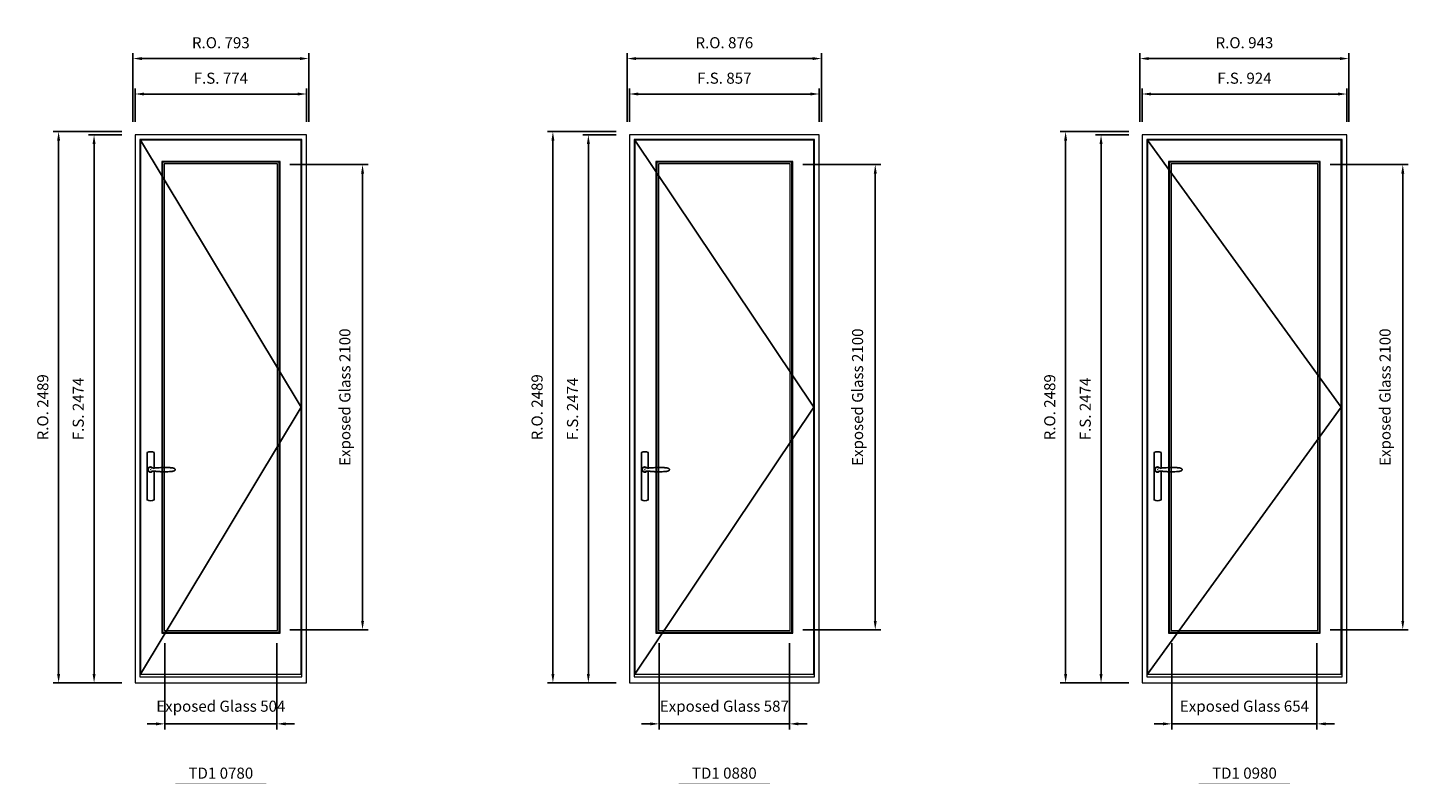
# Model space of a CAD drawing. Extents: x -12017 to 91489, y -21748 to 13176.
# Drawn here: x -6496 to -247, y -7634 to -4222 of the extents above; entities that cross this region are included whole.
import ezdxf
from ezdxf.enums import TextEntityAlignment as Align

# ---------------------------------------------------------------- set-up
doc = ezdxf.new("R2010")
doc.units = 0
doc.header["$LTSCALE"] = 250
doc.header["$MEASUREMENT"] = 0
doc.header["$PDMODE"] = 3
doc.header["$PDSIZE"] = -2
doc.layers.get('0').update_dxf_attribs({"color": 5, "linetype": 'CONTINUOUS', "lineweight": 0})
doc.layers.get('DEFPOINTS').update_dxf_attribs({"color": 2, "linetype": 'CONTINUOUS', "lineweight": 0})
doc.layers.add('7', color=7, linetype='CONTINUOUS')
doc.layers.add('Operation Lines', color=2, linetype='CONTINUOUS')
for name, color, linetype, lineweight in [('Dimensions', 2, 'CONTINUOUS', 0), ('FRAME', 7, 'CONTINUOUS', 0), ('GLASS', 6, 'CONTINUOUS', 0), ('GLAZING STOP', 1, 'CONTINUOUS', 0), ('SASH', 4, 'CONTINUOUS', 0), ('TEXT', 7, 'CONTINUOUS', 0)]:
    doc.layers.add(name, color=color, linetype=linetype, lineweight=lineweight)
doc.layers.add('viewport', color=7, linetype='CONTINUOUS', plot=False)
doc.styles.add('ROMANS', font='romans')
doc.styles.add('style1', font='arial.ttf')
doc.dimstyles.new('LWDEC', dxfattribs={"dimscale": 20, "dimtxt": 2.5, "dimasz": 2, "dimexe": 1.25, "dimexo": 3, "dimgap": 2, "dimtad": 1, "dimtoh": 1, "dimdec": 0, "dimzin": 11, "dimdsep": 46, "dimtxsty": 'ROMANS', "dimcen": 0, "dimdle": 1.5, "dimclrd": 256, "dimazin": 0, "dimtfac": 1, "dimtdec": 0, "dimtix": 1, "dimtmove": 0, "dimatfit": 3, "dimfxl": 0, "dimtzin": 0, "dimarcsym": 0})

# ---------------------------------------------------------------- blocks, each defined once
blk = doc.blocks.new('label1')
at = {"const_width": 2}
blk.add_lwpolyline([(-206, 0), (206, 0)], dxfattribs=at)
at = {"linetype": 'Continuous', "style": 'style1'}
blk.add_attdef('LABEL', text='', height=50, dxfattribs=at).set_placement((0, 20), align=Align.CENTER)
blk = doc.blocks.new('*D343')
at = {"layer": 'DEFPOINTS', "color": 0}
for p in [(-5876.1, -6940.2), (-5372.1, -6940.2), (-5372.1, -7365.2)]:
    blk.add_point(p, dxfattribs=at)
at = {"layer": 'Dimensions', "color": 0, "lineweight": -2}
for p, q in [((-5876.1, -7000.2), (-5876.1, -7390.2)), ((-5372.1, -7000.2), (-5372.1, -7390.2))]:
    blk.add_line(p, q, dxfattribs=at)
at = {"layer": 'Dimensions', "color": 2, "lineweight": -2}
for p, q in [((-5916.1, -7365.2), (-5956.1, -7365.2)), ((-5876.1, -7365.2), (-5372.1, -7365.2)), ((-5332.1, -7365.2), (-5292.1, -7365.2))]:
    blk.add_line(p, q, dxfattribs=at)
at = {"layer": 'Dimensions', "color": 2}
for points in [[(-5916.1, -7358.6), (-5916.1, -7371.9), (-5876.1, -7365.2)], [(-5332.1, -7358.6), (-5332.1, -7371.9), (-5372.1, -7365.2)]]:
    blk.add_solid(points, dxfattribs=at)
at = {"layer": 'Dimensions', "color": 0, "insert": (-5624.1, -7291.9), "char_height": 50, "attachment_point": 5, "style": 'ROMANS'}
blk.add_mtext('Exposed Glass 504', dxfattribs=at)
blk = doc.blocks.new('*D344')
at = {"layer": 'DEFPOINTS', "color": 0}
for p in [(-5372.1, -4840.2), (-4984.6, -4840.2), (-5372.1, -6940.2)]:
    blk.add_point(p, dxfattribs=at)
at = {"layer": 'Dimensions', "color": 0, "lineweight": -2}
for p, q in [((-5312.1, -4840.2), (-4959.6, -4840.2)), ((-5312.1, -6940.2), (-4959.6, -6940.2))]:
    blk.add_line(p, q, dxfattribs=at)
at = {"layer": 'Dimensions', "lineweight": -2}
blk.add_line((-4984.6, -6900.2), (-4984.6, -4880.2), dxfattribs=at)
at = {"layer": 'Dimensions'}
for points in [[(-4991.2, -4880.2), (-4977.9, -4880.2), (-4984.6, -4840.2)], [(-4991.2, -6900.2), (-4977.9, -6900.2), (-4984.6, -6940.2)]]:
    blk.add_solid(points, dxfattribs=at)
at = {"layer": 'Dimensions', "color": 0, "insert": (-5057.9, -5890.2), "char_height": 50, "attachment_point": 5, "rotation": 90, "style": 'ROMANS'}
blk.add_mtext('Exposed Glass 2100', dxfattribs=at)
blk = doc.blocks.new('*D345')
at = {"layer": 'DEFPOINTS', "color": 0}
for p in [(-5237.1, -4521.2), (-6011.1, -4706.2), (-5237.1, -4706.2)]:
    blk.add_point(p, dxfattribs=at)
at = {"layer": 'Dimensions', "color": 0, "lineweight": -2}
for p, q in [((-6011.1, -4646.2), (-6011.1, -4496.2)), ((-5237.1, -4646.2), (-5237.1, -4496.2))]:
    blk.add_line(p, q, dxfattribs=at)
at = {"layer": 'Dimensions', "lineweight": -2}
blk.add_line((-5971.1, -4521.2), (-5277.1, -4521.2), dxfattribs=at)
at = {"layer": 'Dimensions'}
for points in [[(-5971.1, -4514.6), (-5971.1, -4527.9), (-6011.1, -4521.2)], [(-5277.1, -4514.6), (-5277.1, -4527.9), (-5237.1, -4521.2)]]:
    blk.add_solid(points, dxfattribs=at)
at = {"layer": 'Dimensions', "color": 0, "insert": (-5624.1, -4456.2), "char_height": 50, "attachment_point": 5, "style": 'ROMANS'}
blk.add_mtext('F.S. 774', dxfattribs=at)
blk = doc.blocks.new('*D346')
at = {"layer": 'DEFPOINTS', "color": 0}
for p in [(-6011.1, -4706.2), (-6196.1, -7180.2), (-6011.1, -7180.2)]:
    blk.add_point(p, dxfattribs=at)
at = {"layer": 'Dimensions', "color": 0, "lineweight": -2}
for p, q in [((-6071.1, -4706.2), (-6221.1, -4706.2)), ((-6071.1, -7180.2), (-6221.1, -7180.2))]:
    blk.add_line(p, q, dxfattribs=at)
at = {"layer": 'Dimensions', "lineweight": -2}
blk.add_line((-6196.1, -4746.2), (-6196.1, -7140.2), dxfattribs=at)
at = {"layer": 'Dimensions'}
for points in [[(-6202.8, -4746.2), (-6189.5, -4746.2), (-6196.1, -4706.2)], [(-6202.8, -7140.2), (-6189.5, -7140.2), (-6196.1, -7180.2)]]:
    blk.add_solid(points, dxfattribs=at)
at = {"layer": 'Dimensions', "color": 0, "insert": (-6261.1, -5943.2), "char_height": 50, "attachment_point": 5, "rotation": 90, "style": 'ROMANS'}
blk.add_mtext('F.S. 2474', dxfattribs=at)
blk = doc.blocks.new('*D347')
at = {"layer": 'DEFPOINTS', "color": 0}
for p in [(-5227.6, -4361.2), (-6020.6, -4706.2), (-5227.6, -4706.2)]:
    blk.add_point(p, dxfattribs=at)
at = {"layer": 'Dimensions', "color": 0, "lineweight": -2}
for p, q in [((-6020.6, -4646.2), (-6020.6, -4336.2)), ((-5227.6, -4646.2), (-5227.6, -4336.2))]:
    blk.add_line(p, q, dxfattribs=at)
at = {"layer": 'Dimensions', "lineweight": -2}
blk.add_line((-5980.6, -4361.2), (-5267.6, -4361.2), dxfattribs=at)
at = {"layer": 'Dimensions'}
for points in [[(-5980.6, -4354.6), (-5980.6, -4367.9), (-6020.6, -4361.2)], [(-5267.6, -4354.6), (-5267.6, -4367.9), (-5227.6, -4361.2)]]:
    blk.add_solid(points, dxfattribs=at)
at = {"layer": 'Dimensions', "color": 0, "insert": (-5624.1, -4296.2), "char_height": 50, "attachment_point": 5, "style": 'ROMANS'}
blk.add_mtext('R.O. 793', dxfattribs=at)
blk = doc.blocks.new('*D348')
at = {"layer": 'DEFPOINTS', "color": 0}
for p in [(-6356.1, -4691.2), (-6011.1, -4691.2), (-6011.1, -7180.2)]:
    blk.add_point(p, dxfattribs=at)
at = {"layer": 'Dimensions', "color": 0, "lineweight": -2}
for p, q in [((-6071.1, -4691.2), (-6381.1, -4691.2)), ((-6071.1, -7180.2), (-6381.1, -7180.2))]:
    blk.add_line(p, q, dxfattribs=at)
at = {"layer": 'Dimensions', "lineweight": -2}
blk.add_line((-6356.1, -7140.2), (-6356.1, -4731.2), dxfattribs=at)
at = {"layer": 'Dimensions'}
for points in [[(-6362.8, -4731.2), (-6349.5, -4731.2), (-6356.1, -4691.2)], [(-6362.8, -7140.2), (-6349.5, -7140.2), (-6356.1, -7180.2)]]:
    blk.add_solid(points, dxfattribs=at)
at = {"layer": 'Dimensions', "color": 0, "insert": (-6421.1, -5935.7), "char_height": 50, "attachment_point": 5, "rotation": 90, "style": 'ROMANS'}
blk.add_mtext('R.O. 2489', dxfattribs=at)
blk = doc.blocks.new('*D353')
at = {"layer": 'DEFPOINTS', "color": 0}
for p in [(-3645.6, -6940.2), (-3058.5, -6940.2), (-3058.5, -7365.2)]:
    blk.add_point(p, dxfattribs=at)
at = {"layer": 'Dimensions', "color": 0, "lineweight": -2}
for p, q in [((-3645.6, -7000.2), (-3645.6, -7390.2)), ((-3058.5, -7000.2), (-3058.5, -7390.2))]:
    blk.add_line(p, q, dxfattribs=at)
at = {"layer": 'Dimensions', "color": 2, "lineweight": -2}
for p, q in [((-3685.6, -7365.2), (-3725.6, -7365.2)), ((-3645.6, -7365.2), (-3058.5, -7365.2)), ((-3018.5, -7365.2), (-2978.5, -7365.2))]:
    blk.add_line(p, q, dxfattribs=at)
at = {"layer": 'Dimensions', "color": 2}
for points in [[(-3685.6, -7358.6), (-3685.6, -7371.9), (-3645.6, -7365.2)], [(-3018.5, -7358.6), (-3018.5, -7371.9), (-3058.5, -7365.2)]]:
    blk.add_solid(points, dxfattribs=at)
at = {"layer": 'Dimensions', "color": 0, "insert": (-3352, -7291.9), "char_height": 50, "attachment_point": 5, "style": 'ROMANS'}
blk.add_mtext('Exposed Glass 587', dxfattribs=at)
blk = doc.blocks.new('*D354')
at = {"layer": 'DEFPOINTS', "color": 0}
for p in [(-3058.5, -4840.2), (-2671, -4840.2), (-3058.5, -6940.2)]:
    blk.add_point(p, dxfattribs=at)
at = {"layer": 'Dimensions', "color": 0, "lineweight": -2}
for p, q in [((-2998.5, -4840.2), (-2646, -4840.2)), ((-2998.5, -6940.2), (-2646, -6940.2))]:
    blk.add_line(p, q, dxfattribs=at)
at = {"layer": 'Dimensions', "lineweight": -2}
blk.add_line((-2671, -6900.2), (-2671, -4880.2), dxfattribs=at)
at = {"layer": 'Dimensions'}
for points in [[(-2677.6, -4880.2), (-2664.3, -4880.2), (-2671, -4840.2)], [(-2677.6, -6900.2), (-2664.3, -6900.2), (-2671, -6940.2)]]:
    blk.add_solid(points, dxfattribs=at)
at = {"layer": 'Dimensions', "color": 0, "insert": (-2744.3, -5890.2), "char_height": 50, "attachment_point": 5, "rotation": 90, "style": 'ROMANS'}
blk.add_mtext('Exposed Glass 2100', dxfattribs=at)
blk = doc.blocks.new('*D355')
at = {"layer": 'DEFPOINTS', "color": 0}
for p in [(-2923.5, -4521.2), (-3780.6, -4706.2), (-2923.5, -4706.2)]:
    blk.add_point(p, dxfattribs=at)
at = {"layer": 'Dimensions', "color": 0, "lineweight": -2}
for p, q in [((-3780.6, -4646.2), (-3780.6, -4496.2)), ((-2923.5, -4646.2), (-2923.5, -4496.2))]:
    blk.add_line(p, q, dxfattribs=at)
at = {"layer": 'Dimensions', "lineweight": -2}
blk.add_line((-3740.6, -4521.2), (-2963.5, -4521.2), dxfattribs=at)
at = {"layer": 'Dimensions'}
for points in [[(-3740.6, -4514.6), (-3740.6, -4527.9), (-3780.6, -4521.2)], [(-2963.5, -4514.6), (-2963.5, -4527.9), (-2923.5, -4521.2)]]:
    blk.add_solid(points, dxfattribs=at)
at = {"layer": 'Dimensions', "color": 0, "insert": (-3352, -4456.2), "char_height": 50, "attachment_point": 5, "style": 'ROMANS'}
blk.add_mtext('F.S. 857', dxfattribs=at)
blk = doc.blocks.new('*D356')
at = {"layer": 'DEFPOINTS', "color": 0}
for p in [(-3780.6, -4706.2), (-3965.6, -7180.2), (-3780.6, -7180.2)]:
    blk.add_point(p, dxfattribs=at)
at = {"layer": 'Dimensions', "color": 0, "lineweight": -2}
for p, q in [((-3840.6, -4706.2), (-3990.6, -4706.2)), ((-3840.6, -7180.2), (-3990.6, -7180.2))]:
    blk.add_line(p, q, dxfattribs=at)
at = {"layer": 'Dimensions', "lineweight": -2}
blk.add_line((-3965.6, -4746.2), (-3965.6, -7140.2), dxfattribs=at)
at = {"layer": 'Dimensions'}
for points in [[(-3972.2, -4746.2), (-3958.9, -4746.2), (-3965.6, -4706.2)], [(-3972.2, -7140.2), (-3958.9, -7140.2), (-3965.6, -7180.2)]]:
    blk.add_solid(points, dxfattribs=at)
at = {"layer": 'Dimensions', "color": 0, "insert": (-4030.6, -5943.2), "char_height": 50, "attachment_point": 5, "rotation": 90, "style": 'ROMANS'}
blk.add_mtext('F.S. 2474', dxfattribs=at)
blk = doc.blocks.new('*D357')
at = {"layer": 'DEFPOINTS', "color": 0}
for p in [(-2914, -4361.2), (-3790.1, -4706.2), (-2914, -4706.2)]:
    blk.add_point(p, dxfattribs=at)
at = {"layer": 'Dimensions', "color": 0, "lineweight": -2}
for p, q in [((-3790.1, -4646.2), (-3790.1, -4336.2)), ((-2914, -4646.2), (-2914, -4336.2))]:
    blk.add_line(p, q, dxfattribs=at)
at = {"layer": 'Dimensions', "lineweight": -2}
blk.add_line((-3750.1, -4361.2), (-2954, -4361.2), dxfattribs=at)
at = {"layer": 'Dimensions'}
for points in [[(-3750.1, -4354.6), (-3750.1, -4367.9), (-3790.1, -4361.2)], [(-2954, -4354.6), (-2954, -4367.9), (-2914, -4361.2)]]:
    blk.add_solid(points, dxfattribs=at)
at = {"layer": 'Dimensions', "color": 0, "insert": (-3352, -4296.2), "char_height": 50, "attachment_point": 5, "style": 'ROMANS'}
blk.add_mtext('R.O. 876', dxfattribs=at)
blk = doc.blocks.new('*D358')
at = {"layer": 'DEFPOINTS', "color": 0}
for p in [(-4125.6, -4691.2), (-3780.6, -4691.2), (-3780.6, -7180.2)]:
    blk.add_point(p, dxfattribs=at)
at = {"layer": 'Dimensions', "color": 0, "lineweight": -2}
for p, q in [((-3840.6, -4691.2), (-4150.6, -4691.2)), ((-3840.6, -7180.2), (-4150.6, -7180.2))]:
    blk.add_line(p, q, dxfattribs=at)
at = {"layer": 'Dimensions', "lineweight": -2}
blk.add_line((-4125.6, -7140.2), (-4125.6, -4731.2), dxfattribs=at)
at = {"layer": 'Dimensions'}
for points in [[(-4132.2, -4731.2), (-4118.9, -4731.2), (-4125.6, -4691.2)], [(-4132.2, -7140.2), (-4118.9, -7140.2), (-4125.6, -7180.2)]]:
    blk.add_solid(points, dxfattribs=at)
at = {"layer": 'Dimensions', "color": 0, "insert": (-4190.6, -5935.7), "char_height": 50, "attachment_point": 5, "rotation": 90, "style": 'ROMANS'}
blk.add_mtext('R.O. 2489', dxfattribs=at)
blk = doc.blocks.new('*D363')
at = {"layer": 'DEFPOINTS', "color": 0}
for p in [(-1332, -6940.2), (-678, -6940.2), (-678, -7365.2)]:
    blk.add_point(p, dxfattribs=at)
at = {"layer": 'Dimensions', "color": 0, "lineweight": -2}
for p, q in [((-1332, -7000.2), (-1332, -7390.2)), ((-678, -7000.2), (-678, -7390.2))]:
    blk.add_line(p, q, dxfattribs=at)
at = {"layer": 'Dimensions', "color": 2, "lineweight": -2}
for p, q in [((-1372, -7365.2), (-1412, -7365.2)), ((-1332, -7365.2), (-678, -7365.2)), ((-638, -7365.2), (-598, -7365.2))]:
    blk.add_line(p, q, dxfattribs=at)
at = {"layer": 'Dimensions', "color": 2}
for points in [[(-1372, -7358.6), (-1372, -7371.9), (-1332, -7365.2)], [(-638, -7358.6), (-638, -7371.9), (-678, -7365.2)]]:
    blk.add_solid(points, dxfattribs=at)
at = {"layer": 'Dimensions', "color": 0, "insert": (-1005, -7291.9), "char_height": 50, "attachment_point": 5, "style": 'ROMANS'}
blk.add_mtext('Exposed Glass 654', dxfattribs=at)
blk = doc.blocks.new('*D364')
at = {"layer": 'DEFPOINTS', "color": 0}
for p in [(-678, -4840.2), (-290.4, -4840.2), (-678, -6940.2)]:
    blk.add_point(p, dxfattribs=at)
at = {"layer": 'Dimensions', "color": 0, "lineweight": -2}
for p, q in [((-618, -4840.2), (-265.4, -4840.2)), ((-618, -6940.2), (-265.4, -6940.2))]:
    blk.add_line(p, q, dxfattribs=at)
at = {"layer": 'Dimensions', "lineweight": -2}
blk.add_line((-290.4, -6900.2), (-290.4, -4880.2), dxfattribs=at)
at = {"layer": 'Dimensions'}
for points in [[(-297.1, -4880.2), (-283.8, -4880.2), (-290.4, -4840.2)], [(-297.1, -6900.2), (-283.8, -6900.2), (-290.4, -6940.2)]]:
    blk.add_solid(points, dxfattribs=at)
at = {"layer": 'Dimensions', "color": 0, "insert": (-363.8, -5890.2), "char_height": 50, "attachment_point": 5, "rotation": 90, "style": 'ROMANS'}
blk.add_mtext('Exposed Glass 2100', dxfattribs=at)
blk = doc.blocks.new('*D365')
at = {"layer": 'DEFPOINTS', "color": 0}
for p in [(-543, -4521.2), (-1467, -4706.2), (-543, -4706.2)]:
    blk.add_point(p, dxfattribs=at)
at = {"layer": 'Dimensions', "color": 0, "lineweight": -2}
for p, q in [((-1467, -4646.2), (-1467, -4496.2)), ((-543, -4646.2), (-543, -4496.2))]:
    blk.add_line(p, q, dxfattribs=at)
at = {"layer": 'Dimensions', "lineweight": -2}
blk.add_line((-1427, -4521.2), (-583, -4521.2), dxfattribs=at)
at = {"layer": 'Dimensions'}
for points in [[(-1427, -4514.6), (-1427, -4527.9), (-1467, -4521.2)], [(-583, -4514.6), (-583, -4527.9), (-543, -4521.2)]]:
    blk.add_solid(points, dxfattribs=at)
at = {"layer": 'Dimensions', "color": 0, "insert": (-1005, -4456.2), "char_height": 50, "attachment_point": 5, "style": 'ROMANS'}
blk.add_mtext('F.S. 924', dxfattribs=at)
blk = doc.blocks.new('*D366')
at = {"layer": 'DEFPOINTS', "color": 0}
for p in [(-1467, -4706.2), (-1652, -7180.2), (-1467, -7180.2)]:
    blk.add_point(p, dxfattribs=at)
at = {"layer": 'Dimensions', "color": 0, "lineweight": -2}
for p, q in [((-1527, -4706.2), (-1677, -4706.2)), ((-1527, -7180.2), (-1677, -7180.2))]:
    blk.add_line(p, q, dxfattribs=at)
at = {"layer": 'Dimensions', "lineweight": -2}
blk.add_line((-1652, -4746.2), (-1652, -7140.2), dxfattribs=at)
at = {"layer": 'Dimensions'}
for points in [[(-1658.7, -4746.2), (-1645.3, -4746.2), (-1652, -4706.2)], [(-1658.7, -7140.2), (-1645.3, -7140.2), (-1652, -7180.2)]]:
    blk.add_solid(points, dxfattribs=at)
at = {"layer": 'Dimensions', "color": 0, "insert": (-1717, -5943.2), "char_height": 50, "attachment_point": 5, "rotation": 90, "style": 'ROMANS'}
blk.add_mtext('F.S. 2474', dxfattribs=at)
blk = doc.blocks.new('*D367')
at = {"layer": 'DEFPOINTS', "color": 0}
for p in [(-533.5, -4361.2), (-1476.5, -4706.2), (-533.5, -4706.2)]:
    blk.add_point(p, dxfattribs=at)
at = {"layer": 'Dimensions', "color": 0, "lineweight": -2}
for p, q in [((-1476.5, -4646.2), (-1476.5, -4336.2)), ((-533.5, -4646.2), (-533.5, -4336.2))]:
    blk.add_line(p, q, dxfattribs=at)
at = {"layer": 'Dimensions', "lineweight": -2}
blk.add_line((-1436.5, -4361.2), (-573.5, -4361.2), dxfattribs=at)
at = {"layer": 'Dimensions'}
for points in [[(-1436.5, -4354.6), (-1436.5, -4367.9), (-1476.5, -4361.2)], [(-573.5, -4354.6), (-573.5, -4367.9), (-533.5, -4361.2)]]:
    blk.add_solid(points, dxfattribs=at)
at = {"layer": 'Dimensions', "color": 0, "insert": (-1005, -4296.2), "char_height": 50, "attachment_point": 5, "style": 'ROMANS'}
blk.add_mtext('R.O. 943', dxfattribs=at)
blk = doc.blocks.new('*D368')
at = {"layer": 'DEFPOINTS', "color": 0}
for p in [(-1812, -4691.2), (-1467, -4691.2), (-1467, -7180.2)]:
    blk.add_point(p, dxfattribs=at)
at = {"layer": 'Dimensions', "color": 0, "lineweight": -2}
for p, q in [((-1527, -4691.2), (-1837, -4691.2)), ((-1527, -7180.2), (-1837, -7180.2))]:
    blk.add_line(p, q, dxfattribs=at)
at = {"layer": 'Dimensions', "lineweight": -2}
blk.add_line((-1812, -7140.2), (-1812, -4731.2), dxfattribs=at)
at = {"layer": 'Dimensions'}
for points in [[(-1818.7, -4731.2), (-1805.3, -4731.2), (-1812, -4691.2)], [(-1818.7, -7140.2), (-1805.3, -7140.2), (-1812, -7180.2)]]:
    blk.add_solid(points, dxfattribs=at)
at = {"layer": 'Dimensions', "color": 0, "insert": (-1877, -5935.7), "char_height": 50, "attachment_point": 5, "rotation": 90, "style": 'ROMANS'}
blk.add_mtext('R.O. 2489', dxfattribs=at)
blk = doc.blocks.new('*U322')
at = {"layer": '7', "color": 7, "lineweight": 25}
for points in [[(60.5, 921.2), (60.5, 991, 0.260241), (29.5, 991), (29.5, 776.9, 0.255586), (60.5, 776.9), (60.5, 906.7)], [(54.3, 921.4, 0.227156), (45, 925.9, 1.588724), (54.3, 906.6)], [(33.8, 917.4), (33.6, 917), (33.5, 916.7), (33.5, 916.4), (33.4, 916), (33.4, 915.7), (33.3, 915.5), (33.3, 915.2), (33.3, 915), (33.3, 914.8), (33.3, 914.5), (33.3, 914.1), (33.3, 914, 0.416255), (45, 902.3)]]:
    blk.add_lwpolyline(points, format="xyb", dxfattribs=at)
for points in [[(39.4, 924.4), (38.9, 924.1), (38.2, 923.6), (37.5, 923), (36.9, 922.6), (36.5, 922.1), (36, 921.5), (35.9, 921.5), (35.7, 921.2), (34.8, 919.9), (34.2, 918.6), (33.7, 917.1)], [(45.2, 902.3), (45, 902.2), (45, 902.3), (45, 902.3), (45, 902.4), (44.9, 902.5), (44.9, 902.5), (44.9, 902.6), (44.9, 902.7), (44.9, 902.8), (45, 902.9), (45.1, 903), (45.1, 903.2), (45.1, 903.2), (45.4, 903.7), (45.9, 904.2), (46.5, 904.7), (47.2, 905.2), (48, 905.5), (48.9, 905.9), (50.1, 906.1), (51.2, 906.4), (52.3, 906.4), (53.8, 906.6), (55.2, 906.6), (56.6, 906.7), (58.1, 906.7), (61, 906.7), (64, 906.6), (67.3, 906.4), (70.6, 906.1), (73.9, 905.8), (77.2, 905.6), (80.6, 905.4), (83.9, 905.2), (87.3, 904.9), (90.7, 904.7), (97.3, 904.4), (103.9, 904.2), (110.4, 904.1), (116.8, 904.2), (123.3, 904.4), (129.8, 904.8), (132.9, 905.1), (135.9, 905.4), (139, 905.7), (142, 906.1), (145.1, 906.5), (146.8, 906.8), (148.3, 907.3), (149.7, 907.8), (150.8, 908.3), (151.4, 908.5), (152, 908.8), (152.5, 909), (152.8, 909.2), (153.1, 909.5), (153.5, 909.7), (153.8, 910), (154.2, 910.3), (154.5, 910.7), (154.8, 911.2), (155, 911.6), (155.2, 912.1), (155.4, 912.7), (155.5, 912.9), (155.5, 913.1), (155.5, 913.5), (155.5, 913.7), (155.5, 914), (155.5, 914.3), (155.5, 914.7), (155.5, 915), (155.4, 915.2), (155.4, 915.5), (155.3, 915.7), (155, 916.4), (154.6, 917.1), (154.3, 917.6), (153.8, 918), (153.4, 918.4), (153.2, 918.5), (153, 918.6), (152.9, 918.7), (152.8, 918.8), (152.6, 918.8), (152.5, 918.9), (151.9, 919.2), (151.4, 919.5), (150.7, 919.8), (150, 920.1), (149.4, 920.3), (148.8, 920.5), (148.4, 920.6), (148, 920.8), (147.5, 921), (146.8, 921.1), (146, 921.3), (145.1, 921.5), (141.8, 922), (138.6, 922.3), (135.3, 922.7), (132.2, 922.9), (128.9, 923.2), (125.7, 923.4), (118, 923.8), (110.3, 923.9), (103.8, 923.8), (97.3, 923.6), (90.7, 923.2), (83.2, 922.7), (75.7, 922.2), (73.4, 922.1), (71, 921.9), (68.6, 921.7), (66.3, 921.5), (64, 921.4), (61.4, 921.2), (59, 921.2), (56.6, 921.2), (55.1, 921.3), (53.7, 921.4), (52.3, 921.5), (51.2, 921.6), (50.1, 921.8), (48.9, 922.1), (48, 922.4), (47.2, 922.8), (46.5, 923.2), (45.9, 923.7), (45.4, 924.2), (45.1, 924.7), (45.1, 924.8), (45.1, 924.9), (45, 925), (45, 925.1), (44.9, 925.2), (44.9, 925.3), (44.9, 925.3), (44.9, 925.4), (44.9, 925.5), (44.9, 925.6), (45, 925.6), (45, 925.6), (45, 925.7), (45, 925.8), (43.4, 925.6), (41.9, 925.3), (40.4, 924.8), (39.5, 924.4)], [(45, 925.8), (44.7, 925.7)], [(56.7, 914), (56.7, 914)]]:
    blk.add_lwpolyline(points, dxfattribs=at)
for centre, radius, start, end in [((44.8, 914.4), 11.3, 90.95089, 141.80667), ((44.8, 913.5), 11.2, 218.07311, 269.16932)]:
    blk.add_arc(centre, radius, start, end, dxfattribs=at)
at = {"layer": 'viewport', "color": 5}
blk.add_point((45, 914), dxfattribs=at)

msp = doc.modelspace()

# ---------------------------------------------------------------- linework, layer by layer
at = {"layer": 'FRAME'}
for points in [[(-6011.1, -7180.2), (-5237.1, -7180.2), (-5237.1, -4706.2), (-6011.1, -4706.2)], [(-5990.1, -7153.2), (-5258.1, -7153.2), (-5258.1, -4727.2), (-5990.1, -4727.2)], [(-3780.6, -7180.2), (-2923.5, -7180.2), (-2923.5, -4706.2), (-3780.6, -4706.2)], [(-3759.6, -7153.2), (-2944.5, -7153.2), (-2944.5, -4727.2), (-3759.6, -4727.2)], [(-1467, -7180.2), (-543, -7180.2), (-543, -4706.2), (-1467, -4706.2)], [(-1446, -7153.2), (-564, -7153.2), (-564, -4727.2), (-1446, -4727.2)]]:
    msp.add_lwpolyline(points, close=True, dxfattribs=at)
at = {"layer": 'GLASS'}
for points in [[(-5887.1, -6951.2), (-5361.1, -6951.2), (-5361.1, -4829.2), (-5887.1, -4829.2)], [(-3656.6, -6951.2), (-3047.5, -6951.2), (-3047.5, -4829.2), (-3656.6, -4829.2)], [(-1343, -6951.2), (-667, -6951.2), (-667, -4829.2), (-1343, -4829.2)]]:
    msp.add_lwpolyline(points, close=True, dxfattribs=at)
at = {"layer": 'GLAZING STOP'}
for points in [[(-5880.1, -6944.2), (-5368.1, -6944.2), (-5368.1, -4836.2), (-5880.1, -4836.2)], [(-3649.6, -6944.2), (-3054.5, -6944.2), (-3054.5, -4836.2), (-3649.6, -4836.2)], [(-1336, -6944.2), (-674, -6944.2), (-674, -4836.2), (-1336, -4836.2)]]:
    msp.add_lwpolyline(points, close=True, dxfattribs=at)
at = {"layer": 'Operation Lines'}
for points in [[(-5986.1, -7140.2), (-5262.1, -5935.2), (-5986.1, -4730.2)], [(-3755.6, -7140.2), (-2948.5, -5935.2), (-3755.6, -4730.2)], [(-1442, -7140.2), (-568, -5935.2), (-1442, -4730.2)]]:
    msp.add_lwpolyline(points, dxfattribs=at)
at = {"layer": 'SASH'}
for points in [[(-5986.1, -7140.2), (-5262.1, -7140.2), (-5262.1, -4730.2), (-5986.1, -4730.2)], [(-3755.6, -7140.2), (-2948.5, -7140.2), (-2948.5, -4730.2), (-3755.6, -4730.2)], [(-1442, -7140.2), (-568, -7140.2), (-568, -4730.2), (-1442, -4730.2)], [(-5891.1, -6955.2), (-5357.1, -6955.2), (-5357.1, -4825.2), (-5891.1, -4825.2)], [(-3660.6, -6955.2), (-3043.5, -6955.2), (-3043.5, -4825.2), (-3660.6, -4825.2)], [(-1347, -6955.2), (-663, -6955.2), (-663, -4825.2), (-1347, -4825.2)]]:
    msp.add_lwpolyline(points, close=True, dxfattribs=at)

# ---------------------------------------------------------------- block references
at = {"layer": 'Operation Lines'}
for p in [(-5986.1, -7131.2), (-3755.6, -7131.2), (-1442, -7131.2)]:
    msp.add_blockref('*U322', p, dxfattribs=at)
at = {"layer": 'TEXT', "linetype": 'Continuous'}
for p, values in [((-5624.1, -7632.7), {'LABEL': 'TD1 0780'}), ((-3352.1, -7632.7), {'LABEL': 'TD1 0880'}), ((-1005, -7632.7), {'LABEL': 'TD1 0980'})]:
    msp.add_blockref('label1', p, dxfattribs=at).add_auto_attribs(values)

# ---------------------------------------------------------------- dimensions: what is measured, and where the dimension line sits
at = {"layer": 'Dimensions'}
for base, p1, p2, text, picture, middle in [((-5227.6, -4361.2), (-6020.6, -4706.2), (-5227.6, -4706.2), 'R.O. <>', '*D347', (-5624.1, -4296.2)), ((-2914, -4361.2), (-3790.1, -4706.2), (-2914, -4706.2), 'R.O. <>', '*D357', (-3352, -4296.2)), ((-533.5, -4361.2), (-1476.5, -4706.2), (-533.5, -4706.2), 'R.O. <>', '*D367', (-1005, -4296.2)), ((-5237.1, -4521.2), (-6011.1, -4706.2), (-5237.1, -4706.2), 'F.S. <>', '*D345', (-5624.1, -4456.2)), ((-2923.5, -4521.2), (-3780.6, -4706.2), (-2923.5, -4706.2), 'F.S. <>', '*D355', (-3352, -4456.2)), ((-543, -4521.2), (-1467, -4706.2), (-543, -4706.2), 'F.S. <>', '*D365', (-1005, -4456.2))]:
    dim = msp.add_linear_dim(base=base, p1=p1, p2=p2, text=text, dimstyle='LWDEC', dxfattribs=at)
    dim.commit()
    dim.dimension.update_dxf_attribs({"geometry": picture, "text_midpoint": middle})
for base, p1, p2, text, picture, middle in [((-6356.1, -4691.2), (-6011.1, -7180.2), (-6011.1, -4691.2), 'R.O. <>', '*D348', (-6421.1, -5935.7)), ((-6196.1, -7180.2), (-6011.1, -4706.2), (-6011.1, -7180.2), 'F.S. <>', '*D346', (-6261.1, -5943.2)), ((-4125.6, -4691.2), (-3780.6, -7180.2), (-3780.6, -4691.2), 'R.O. <>', '*D358', (-4190.6, -5935.7)), ((-3965.6, -7180.2), (-3780.6, -4706.2), (-3780.6, -7180.2), 'F.S. <>', '*D356', (-4030.6, -5943.2)), ((-1812, -4691.2), (-1467, -7180.2), (-1467, -4691.2), 'R.O. <>', '*D368', (-1877, -5935.7)), ((-1652, -7180.2), (-1467, -4706.2), (-1467, -7180.2), 'F.S. <>', '*D366', (-1717, -5943.2)), ((-4984.6, -4840.2), (-5372.1, -6940.2), (-5372.1, -4840.2), 'Exposed Glass <>', '*D344', (-5057.9, -5890.2)), ((-2671, -4840.2), (-3058.5, -6940.2), (-3058.5, -4840.2), 'Exposed Glass <>', '*D354', (-2744.3, -5890.2)), ((-290.4, -4840.2), (-678, -6940.2), (-678, -4840.2), 'Exposed Glass <>', '*D364', (-363.8, -5890.2))]:
    dim = msp.add_linear_dim(base=base, p1=p1, p2=p2, angle=90, text=text, dimstyle='LWDEC', dxfattribs=at)
    dim.commit()
    dim.dimension.update_dxf_attribs({"geometry": picture, "text_midpoint": middle})
for base, p1, p2, picture, middle in [((-5372.1, -7365.2), (-5876.1, -6940.2), (-5372.1, -6940.2), '*D343', (-5624.1, -7291.9)), ((-3058.5, -7365.2), (-3645.6, -6940.2), (-3058.5, -6940.2), '*D353', (-3352, -7291.9)), ((-678, -7365.2), (-1332, -6940.2), (-678, -6940.2), '*D363', (-1005, -7291.9))]:
    dim = msp.add_linear_dim(base=base, p1=p1, p2=p2, text='Exposed Glass <>', dimstyle='LWDEC', override={"dimclrd": 2}, dxfattribs=at)
    dim.commit()
    dim.dimension.update_dxf_attribs({"geometry": picture, "text_midpoint": middle})

doc.saveas('drawing.dxf')
